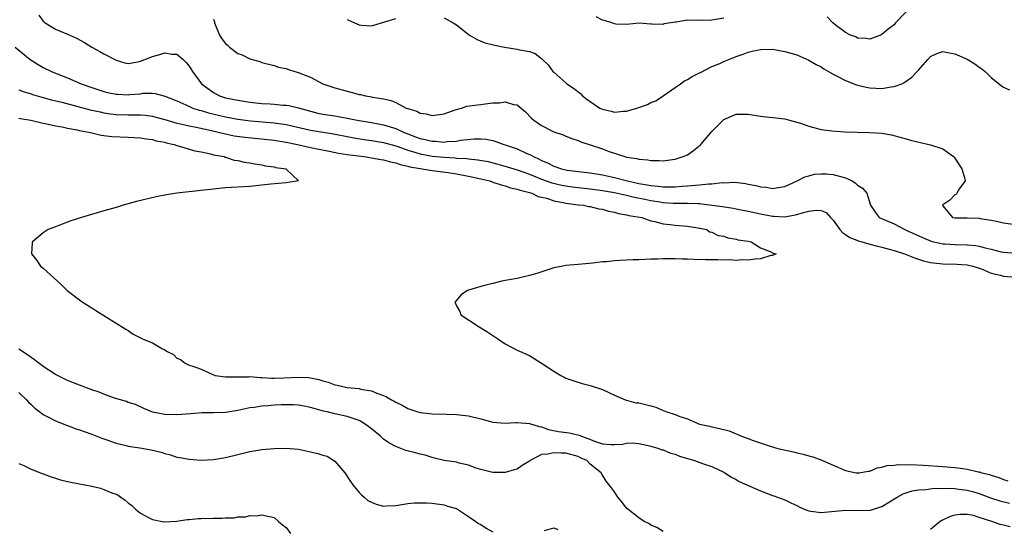
# Model space of a CAD drawing. Units: inches. Extents: x 2562000 to 2565000, y 1548000 to 1551000.
# Drawn here: x 2562153 to 2562315, y 1548824 to 1548908 of the extents above; entities that cross this region are included whole.
import ezdxf

# ---------------------------------------------------------------- set-up
doc = ezdxf.new("R2010")
doc.units = ezdxf.units.IN
doc.header["$MEASUREMENT"] = 0
doc.layers.add('LD25621548_2ft', color=95, linetype='Continuous')

msp = doc.modelspace()

# ---------------------------------------------------------------- linework, layer by layer
at = {"layer": 'LD25621548_2ft'}
for points, elevation in [([(2562299, 1548908.83), (2562297.24, 1548907), (2562297, 1548906.7), (2562296.02, 1548905.98), (2562295, 1548905.09), (2562294.93, 1548905.07), (2562293, 1548904.31), (2562292.43, 1548904.43), (2562291, 1548904.5), (2562290.69, 1548904.69), (2562289.83, 1548905), (2562289, 1548905.43), (2562287.29, 1548906.71), (2562286.93, 1548907), (2562286, 1548908)], 7028), ([(2562156.29, 1548908.29), (2562157, 1548907.31), (2562157.15, 1548907.15), (2562157.35, 1548907), (2562159, 1548906), (2562161, 1548905.17), (2562162.5, 1548904.5), (2562163.79, 1548903.79), (2562165.03, 1548903.03), (2562166.31, 1548902.31), (2562167, 1548901.91), (2562169, 1548900.85), (2562170.45, 1548900.45), (2562171, 1548900.35), (2562172.59, 1548900.59), (2562173, 1548900.69), (2562175, 1548901.47), (2562176.21, 1548901.79), (2562177, 1548902.07), (2562178.15, 1548901.85), (2562179, 1548901.86), (2562180.01, 1548901), (2562180.51, 1548900.51), (2562181, 1548899.87), (2562181.57, 1548899), (2562183.06, 1548897), (2562185, 1548895.55), (2562186, 1548895), (2562187, 1548894.68), (2562189, 1548894.27), (2562191, 1548893.98), (2562193, 1548893.77), (2562194.33, 1548893.67), (2562195, 1548893.64), (2562196.51, 1548893.49), (2562197, 1548893.48), (2562197.42, 1548893.42), (2562199, 1548893.03), (2562201, 1548892.46), (2562202.17, 1548892.17), (2562203, 1548892), (2562205, 1548891.69), (2562205.61, 1548891.61), (2562207.3, 1548891.3), (2562208.68, 1548891), (2562211, 1548890.61), (2562213, 1548890.24), (2562214.11, 1548889.89), (2562215, 1548889.64), (2562216.38, 1548889), (2562217, 1548888.75), (2562218.28, 1548888.28), (2562219, 1548887.99), (2562219.83, 1548887.83), (2562221, 1548887.53), (2562221.53, 1548887.53), (2562223, 1548887.41), (2562223.48, 1548887.48), (2562225, 1548887.55), (2562225.69, 1548887.69), (2562227.92, 1548887.92), (2562229, 1548887.95), (2562229.87, 1548887.87), (2562231, 1548887.65), (2562231.5, 1548887.5), (2562232.77, 1548887), (2562233, 1548886.94), (2562235, 1548886.26), (2562236.36, 1548885.64), (2562237.27, 1548885.27), (2562237.67, 1548885), (2562238.59, 1548884.59), (2562239, 1548884.38), (2562239.98, 1548883.98), (2562241, 1548883.44), (2562241.34, 1548883.34), (2562242.26, 1548883), (2562243, 1548882.82), (2562243.21, 1548882.79), (2562245.52, 1548882.48), (2562247, 1548882.32), (2562249, 1548881.99), (2562251, 1548881.56), (2562253.12, 1548881), (2562255, 1548880.6), (2562256.37, 1548880.38), (2562257, 1548880.23), (2562258.15, 1548880.15), (2562259, 1548880.01), (2562260.05, 1548880.05), (2562261, 1548880.03), (2562262.14, 1548880.14), (2562263, 1548880.18), (2562264.33, 1548880.33), (2562265, 1548880.34), (2562266.53, 1548880.53), (2562267, 1548880.52), (2562268.73, 1548880.73), (2562269, 1548880.72), (2562270.78, 1548880.78), (2562272.58, 1548880.58), (2562273, 1548880.48), (2562274.27, 1548880.27), (2562275, 1548880.03), (2562275.99, 1548879.99), (2562277, 1548879.75), (2562277.95, 1548879.95), (2562279, 1548880.1), (2562281.07, 1548881), (2562282.33, 1548881.67), (2562283, 1548881.84), (2562283.9, 1548882.1), (2562285, 1548882.19), (2562285.82, 1548882.18), (2562287, 1548882.06), (2562289, 1548881.49), (2562290.08, 1548881), (2562290.66, 1548880.66), (2562291, 1548880.33), (2562291.79, 1548879.79), (2562292.54, 1548879), (2562293.14, 1548877), (2562293.87, 1548875.87), (2562294.56, 1548875), (2562297, 1548873.97), (2562298.75, 1548873), (2562299, 1548872.91), (2562301.69, 1548871.69), (2562303.12, 1548871.12), (2562303.56, 1548871), (2562305, 1548870.67), (2562305.34, 1548870.66), (2562307, 1548870.52), (2562309, 1548870.5), (2562310.39, 1548870.38), (2562311, 1548870.28), (2562312.01, 1548869.99), (2562313, 1548869.77), (2562314.64, 1548869.36), (2562315, 1548869.28), (2562317, 1548869.1)], 7022), ([(2562185, 1548907.6), (2562185.18, 1548907.18), (2562185.2, 1548907), (2562186, 1548905), (2562186.38, 1548904.38), (2562187, 1548903.61), (2562187.32, 1548903.32), (2562187.68, 1548903), (2562189, 1548901.96), (2562189.74, 1548901.74), (2562191, 1548901.1), (2562192.67, 1548900.67), (2562193, 1548900.51), (2562195, 1548899.99), (2562195.71, 1548899.71), (2562197, 1548899.5), (2562197.35, 1548899.35), (2562198.41, 1548899), (2562199, 1548898.86), (2562199.25, 1548898.75), (2562201, 1548898.09), (2562203.03, 1548897), (2562204.51, 1548896.51), (2562205, 1548896.32), (2562207, 1548895.75), (2562207.61, 1548895.61), (2562209, 1548895.23), (2562209.21, 1548895.21), (2562210.05, 1548895), (2562211, 1548894.86), (2562211.2, 1548894.8), (2562213, 1548894.52), (2562214.24, 1548894.24), (2562215, 1548893.9), (2562216.72, 1548893), (2562216.93, 1548892.93), (2562217, 1548892.9), (2562218.47, 1548892.47), (2562219, 1548892.15), (2562220.02, 1548892.02), (2562221, 1548891.75), (2562223, 1548892.06), (2562224.63, 1548892.63), (2562225, 1548892.77), (2562225.83, 1548893), (2562226.71, 1548893.29), (2562228.45, 1548893.55), (2562229, 1548893.59), (2562229.71, 1548893.71), (2562231, 1548893.83), (2562232.15, 1548893.85), (2562233, 1548894.04), (2562234.4, 1548893.6), (2562235, 1548893.51), (2562236.35, 1548892.35), (2562237.34, 1548891.34), (2562237.72, 1548891), (2562239, 1548890.1), (2562241, 1548889.09), (2562242.57, 1548888.57), (2562243, 1548888.36), (2562244, 1548888), (2562245, 1548887.67), (2562245.45, 1548887.45), (2562247, 1548886.97), (2562249, 1548886.3), (2562250.15, 1548885.85), (2562252.69, 1548885), (2562253, 1548884.92), (2562254.69, 1548884.69), (2562255, 1548884.58), (2562256.48, 1548884.48), (2562257, 1548884.36), (2562258.36, 1548884.36), (2562259, 1548884.33), (2562260.52, 1548884.52), (2562261, 1548884.6), (2562262.31, 1548885), (2562263, 1548885.29), (2562263.99, 1548886.01), (2562265.12, 1548886.88), (2562265.23, 1548887), (2562267, 1548889.16), (2562269, 1548891.13), (2562271, 1548891.99), (2562273, 1548891.99), (2562275, 1548891.66), (2562279, 1548891.21), (2562279.77, 1548891), (2562281, 1548890.7), (2562281.43, 1548890.57), (2562283, 1548890), (2562285, 1548889.48), (2562286.76, 1548889.24), (2562288.91, 1548889.09), (2562292.98, 1548888.98), (2562295, 1548888.84), (2562296.58, 1548888.58), (2562298.17, 1548888.17), (2562299, 1548887.93), (2562299.73, 1548887.73), (2562301.33, 1548887.33), (2562302.74, 1548887), (2562303, 1548886.96), (2562305, 1548886.31), (2562306.78, 1548885), (2562306.89, 1548884.89), (2562307, 1548884.76), (2562308.17, 1548883), (2562308.66, 1548881.34), (2562308.68, 1548881), (2562307.75, 1548879.75), (2562307.35, 1548879), (2562307.22, 1548878.78), (2562307, 1548878.74), (2562306.16, 1548877.84), (2562305, 1548877.05), (2562304.97, 1548877), (2562305, 1548876.92), (2562306.62, 1548875), (2562307, 1548874.91), (2562309, 1548874.91), (2562311, 1548874.87), (2562311.16, 1548874.84), (2562313, 1548874.56), (2562313.58, 1548874.42), (2562315, 1548874.12), (2562317, 1548873.86)], 7024), ([(2562207, 1548907.54), (2562208.24, 1548907), (2562209, 1548906.7), (2562209.35, 1548906.65), (2562211, 1548906.55), (2562211.39, 1548906.61), (2562213.2, 1548907.2), (2562215, 1548907.71)], 7026), ([(2562223, 1548907.86), (2562224.44, 1548907), (2562225, 1548906.7), (2562227.16, 1548905), (2562228.31, 1548904.31), (2562229, 1548904.01), (2562229.74, 1548903.74), (2562231.32, 1548903.32), (2562232.88, 1548903), (2562235, 1548902.69), (2562235.42, 1548902.58), (2562237, 1548902.3), (2562237.97, 1548901.97), (2562239, 1548901.16), (2562239.14, 1548901), (2562240.08, 1548900.08), (2562240.88, 1548899), (2562241, 1548898.88), (2562243, 1548897.14), (2562243.18, 1548897), (2562244.26, 1548896.26), (2562245.39, 1548895.39), (2562245.74, 1548895), (2562246.46, 1548894.46), (2562247, 1548894.07), (2562248.61, 1548893), (2562248.86, 1548892.86), (2562249, 1548892.79), (2562250.47, 1548892.47), (2562251, 1548892.33), (2562252.5, 1548892.5), (2562253, 1548892.51), (2562254.68, 1548893), (2562256.41, 1548893.59), (2562257, 1548893.93), (2562257.79, 1548894.21), (2562259, 1548895), (2562261.84, 1548897), (2562262.54, 1548897.46), (2562263, 1548897.7), (2562263.79, 1548898.21), (2562265, 1548898.78), (2562265.13, 1548898.87), (2562267, 1548899.81), (2562268.35, 1548900.35), (2562269, 1548900.67), (2562269.82, 1548901), (2562271, 1548901.46), (2562272.15, 1548901.85), (2562273, 1548902.21), (2562273.67, 1548902.33), (2562275, 1548902.65), (2562277, 1548902.66), (2562279, 1548902.32), (2562281, 1548901.73), (2562283, 1548900.88), (2562284.17, 1548900.17), (2562285, 1548899.76), (2562285.45, 1548899.45), (2562287, 1548898.55), (2562287.86, 1548898.14), (2562289, 1548897.52), (2562290.8, 1548896.8), (2562292.41, 1548896.41), (2562293, 1548896.31), (2562295, 1548896.24), (2562296.5, 1548896.5), (2562297, 1548896.54), (2562298.25, 1548897), (2562298.77, 1548897.23), (2562299, 1548897.42), (2562299.94, 1548898.06), (2562300.82, 1548899), (2562301, 1548899.25), (2562302.58, 1548901), (2562303, 1548901.5), (2562304.05, 1548901.95), (2562305, 1548902.32), (2562305.84, 1548902.16), (2562307, 1548901.91), (2562309.03, 1548901.03), (2562310.29, 1548900.29), (2562311, 1548899.75), (2562311.44, 1548899.44), (2562311.97, 1548899), (2562313, 1548898), (2562314.65, 1548896.65), (2562315, 1548896.43), (2562316, 1548896)], 7026), ([(2562269, 1548907.78), (2562267, 1548907.43), (2562265.42, 1548907.42), (2562265, 1548907.45), (2562263.39, 1548907.39), (2562263, 1548907.45), (2562261.12, 1548907.12), (2562261, 1548907.13), (2562259.17, 1548906.83), (2562259, 1548906.77), (2562257.18, 1548906.82), (2562257, 1548906.78), (2562255.05, 1548906.95), (2562253, 1548906.76), (2562251.21, 1548906.79), (2562251, 1548906.83), (2562250.55, 1548907), (2562249.38, 1548907.38), (2562249, 1548907.45), (2562248.01, 1548908.01)], 7028), ([(2562152.38, 1548903), (2562154.87, 1548901), (2562156.16, 1548900.16), (2562157, 1548899.68), (2562158.35, 1548899), (2562159, 1548898.73), (2562161, 1548897.98), (2562163.26, 1548897), (2562165, 1548896.39), (2562167, 1548895.72), (2562167.57, 1548895.57), (2562169, 1548895.27), (2562169.26, 1548895.26), (2562171, 1548895.19), (2562171.22, 1548895.22), (2562173, 1548895.36), (2562173.42, 1548895.42), (2562175, 1548895.43), (2562175.4, 1548895.4), (2562176.83, 1548895), (2562177, 1548894.97), (2562179, 1548894.18), (2562180.47, 1548893.53), (2562181.18, 1548893.18), (2562181.64, 1548893), (2562182.66, 1548892.66), (2562183, 1548892.58), (2562184.21, 1548892.21), (2562187, 1548891.53), (2562189, 1548891.17), (2562190.3, 1548891), (2562191.1, 1548890.9), (2562195, 1548890.55), (2562197, 1548890.28), (2562201, 1548889.38), (2562204.75, 1548888.75), (2562207, 1548888.3), (2562208.1, 1548888.1), (2562209.83, 1548887.83), (2562211, 1548887.68), (2562213, 1548887.34), (2562215, 1548886.77), (2562215.34, 1548886.66), (2562217, 1548886.05), (2562218.34, 1548885.66), (2562219, 1548885.44), (2562221, 1548885.1), (2562223, 1548884.91), (2562224.8, 1548884.8), (2562225, 1548884.77), (2562226.68, 1548884.68), (2562227, 1548884.63), (2562228.5, 1548884.5), (2562230.19, 1548884.19), (2562231.79, 1548883.79), (2562233.34, 1548883.34), (2562235, 1548882.83), (2562237, 1548882.1), (2562239, 1548881.31), (2562240.7, 1548880.7), (2562242.33, 1548880.33), (2562243, 1548880.2), (2562244.06, 1548880.06), (2562245, 1548879.93), (2562247, 1548879.71), (2562249, 1548879.44), (2562251, 1548879.1), (2562253, 1548878.65), (2562254.31, 1548878.32), (2562256.01, 1548877.99), (2562257, 1548877.77), (2562258.45, 1548877.55), (2562259, 1548877.47), (2562260.63, 1548877.37), (2562263, 1548877.37), (2562264.73, 1548877.27), (2562265, 1548877.27), (2562267, 1548877.03), (2562268.78, 1548876.78), (2562270.51, 1548876.51), (2562271, 1548876.42), (2562273, 1548876.03), (2562275, 1548875.59), (2562277, 1548875.2), (2562277.2, 1548875.2), (2562279, 1548875.1), (2562281, 1548875.46), (2562281.69, 1548875.69), (2562283, 1548876.03), (2562284.2, 1548876.2), (2562285, 1548876.13), (2562285.82, 1548875.82), (2562286.55, 1548875), (2562287, 1548874.53), (2562288.06, 1548873), (2562288.5, 1548872.5), (2562289, 1548872.2), (2562289.72, 1548871.72), (2562291.14, 1548871.14), (2562293, 1548870.6), (2562294.27, 1548870.27), (2562295, 1548870.11), (2562296.21, 1548869.79), (2562297, 1548869.56), (2562298.73, 1548869), (2562299, 1548868.9), (2562300.34, 1548868.34), (2562301, 1548868.15), (2562301.86, 1548867.86), (2562303, 1548867.6), (2562303.51, 1548867.51), (2562305, 1548867.35), (2562307.31, 1548867.31), (2562309, 1548867.22), (2562309.98, 1548867), (2562311, 1548866.67), (2562311.52, 1548866.48), (2562313, 1548865.84), (2562314.52, 1548865.48), (2562315, 1548865.34), (2562317, 1548865.18)], 7020), ([(2562153, 1548896), (2562153.73, 1548895.73), (2562155, 1548895.34), (2562155.25, 1548895.25), (2562156.03, 1548895), (2562157, 1548894.73), (2562158.36, 1548894.36), (2562160.05, 1548893.95), (2562164.72, 1548892.72), (2562166.35, 1548892.35), (2562167, 1548892.23), (2562168.07, 1548892.07), (2562169, 1548891.96), (2562171, 1548891.89), (2562171.9, 1548891.9), (2562173, 1548891.87), (2562173.8, 1548891.8), (2562175, 1548891.65), (2562175.52, 1548891.52), (2562177, 1548891.12), (2562179, 1548890.51), (2562179.62, 1548890.38), (2562181, 1548890.05), (2562182.16, 1548889.84), (2562184.69, 1548889.31), (2562186.03, 1548889), (2562186.79, 1548888.79), (2562188.45, 1548888.45), (2562190.2, 1548888.2), (2562195, 1548887.69), (2562197, 1548887.37), (2562198.86, 1548887), (2562201, 1548886.53), (2562204.08, 1548885.92), (2562205.59, 1548885.59), (2562207, 1548885.36), (2562209.8, 1548885), (2562211, 1548884.83), (2562212.54, 1548884.54), (2562213, 1548884.48), (2562214.14, 1548884.14), (2562215, 1548883.98), (2562215.72, 1548883.72), (2562217, 1548883.44), (2562217.34, 1548883.34), (2562219.03, 1548883.03), (2562219.33, 1548883), (2562221, 1548882.73), (2562223.63, 1548882.37), (2562225, 1548882.15), (2562227, 1548881.79), (2562229, 1548881.37), (2562230.5, 1548881), (2562230.86, 1548880.86), (2562231, 1548880.83), (2562232.34, 1548880.34), (2562233, 1548880.2), (2562233.88, 1548879.88), (2562235, 1548879.65), (2562235.46, 1548879.46), (2562237, 1548879.11), (2562237.39, 1548879), (2562238.46, 1548878.46), (2562239, 1548878.36), (2562239.84, 1548878.16), (2562241, 1548877.75), (2562242.53, 1548877.47), (2562243, 1548877.35), (2562245.09, 1548877.09), (2562245.91, 1548877), (2562246.79, 1548876.79), (2562247, 1548876.78), (2562248.42, 1548876.42), (2562249, 1548876.35), (2562250.04, 1548876.04), (2562251, 1548875.89), (2562251.67, 1548875.67), (2562253, 1548875.45), (2562253.34, 1548875.34), (2562255.48, 1548875), (2562257, 1548874.45), (2562257.66, 1548874.34), (2562259, 1548873.95), (2562260.16, 1548873.84), (2562261, 1548873.71), (2562263, 1548873.56), (2562264.69, 1548873.31), (2562266.2, 1548873), (2562266.65, 1548872.65), (2562267, 1548872.6), (2562268.05, 1548872.05), (2562269, 1548871.9), (2562269.64, 1548871.64), (2562271, 1548871.43), (2562271.32, 1548871.32), (2562273, 1548871.09), (2562273.49, 1548871), (2562275, 1548870), (2562276.62, 1548869.38), (2562277.1, 1548869.1), (2562277.6, 1548869), (2562277, 1548868.75), (2562276.73, 1548868.73), (2562275, 1548868.19), (2562274.15, 1548868.15), (2562273, 1548867.97), (2562272, 1548868), (2562271, 1548867.94), (2562270, 1548868), (2562269, 1548867.99), (2562268.03, 1548868.03), (2562266.05, 1548868.05), (2562264.1, 1548868.1), (2562263, 1548868.15), (2562262.14, 1548868.14), (2562261, 1548868.2), (2562260.17, 1548868.17), (2562259, 1548868.18), (2562258.13, 1548868.14), (2562257, 1548868.12), (2562256.07, 1548868.07), (2562255, 1548868.05), (2562254, 1548868), (2562253, 1548867.98), (2562251.89, 1548867.89), (2562251, 1548867.87), (2562249.71, 1548867.71), (2562249, 1548867.68), (2562247.46, 1548867.46), (2562245, 1548867.26), (2562243, 1548867.08), (2562242.52, 1548867), (2562241, 1548866.69), (2562238.23, 1548865.77), (2562237, 1548865.42), (2562234.98, 1548864.98), (2562233, 1548864.63), (2562232.49, 1548864.49), (2562231, 1548864.15), (2562229.83, 1548863.83), (2562229, 1548863.63), (2562227, 1548863.06), (2562226.83, 1548863), (2562225.76, 1548862.24), (2562224.83, 1548861.17), (2562224.73, 1548861), (2562224.83, 1548860.83), (2562225, 1548860.46), (2562225.53, 1548859.53), (2562225.74, 1548859), (2562228.72, 1548857), (2562229, 1548856.86), (2562230.15, 1548856.15), (2562231.33, 1548855.34), (2562231.79, 1548855), (2562233, 1548854.22), (2562235, 1548853.18), (2562237, 1548852.27), (2562239, 1548851.03), (2562241, 1548849.68), (2562242.17, 1548849), (2562242.71, 1548848.71), (2562243, 1548848.57), (2562244.15, 1548848.15), (2562245.7, 1548847.7), (2562247, 1548847.35), (2562249, 1548846.68), (2562251, 1548845.75), (2562252.91, 1548844.91), (2562253, 1548844.91), (2562254.52, 1548844.52), (2562255, 1548844.5), (2562257, 1548844.01), (2562257.78, 1548843.78), (2562259, 1548843.26), (2562259.2, 1548843.2), (2562259.6, 1548843), (2562261, 1548842.59), (2562261.73, 1548842.27), (2562263, 1548841.86), (2562265, 1548840.99), (2562266.64, 1548840.64), (2562267, 1548840.53), (2562268.28, 1548840.28), (2562269.87, 1548839.87), (2562271, 1548839.4), (2562271.31, 1548839.31), (2562271.89, 1548839), (2562273, 1548838.62), (2562273.64, 1548838.36), (2562276.62, 1548837.38), (2562277.85, 1548837), (2562280.43, 1548836.43), (2562281, 1548836.28), (2562282.06, 1548836.06), (2562283, 1548835.79), (2562283.63, 1548835.63), (2562285.09, 1548835.09), (2562285.25, 1548835), (2562287, 1548834.23), (2562289, 1548833.37), (2562290.75, 1548833), (2562291, 1548832.96), (2562291.28, 1548833), (2562292.74, 1548833.26), (2562293, 1548833.27), (2562294.22, 1548833.78), (2562295, 1548833.89), (2562295.84, 1548834.16), (2562297, 1548834.25), (2562297.66, 1548834.34), (2562299, 1548834.32), (2562299.67, 1548834.33), (2562301.78, 1548834.22), (2562305, 1548834.02), (2562307, 1548833.86), (2562308.33, 1548833.67), (2562309, 1548833.6), (2562310.83, 1548833.17), (2562311, 1548833.14), (2562311.44, 1548833), (2562312.69, 1548832.69), (2562313, 1548832.57), (2562314.21, 1548832.21), (2562315, 1548831.9), (2562315.69, 1548831.69)], 7018), ([(2562153, 1548891.35), (2562153.28, 1548891.28), (2562154.96, 1548891), (2562157, 1548890.52), (2562157.58, 1548890.42), (2562159, 1548890.08), (2562160.12, 1548889.88), (2562161, 1548889.68), (2562162.59, 1548889.41), (2562163, 1548889.32), (2562164.76, 1548889), (2562166.55, 1548888.55), (2562168.32, 1548888.32), (2562171, 1548888.19), (2562173, 1548888.07), (2562173.92, 1548887.92), (2562175, 1548887.8), (2562175.6, 1548887.6), (2562177, 1548887.36), (2562177.26, 1548887.26), (2562178.56, 1548887), (2562179, 1548886.83), (2562179.21, 1548886.79), (2562181.96, 1548885.96), (2562183, 1548885.77), (2562184.55, 1548885.45), (2562185, 1548885.32), (2562186.76, 1548885), (2562186.91, 1548884.91), (2562187, 1548884.89), (2562188.41, 1548884.41), (2562189, 1548884.35), (2562190.09, 1548884.09), (2562191, 1548884), (2562191.8, 1548883.8), (2562193, 1548883.65), (2562193.51, 1548883.51), (2562195, 1548883.3), (2562195.23, 1548883.23), (2562196.97, 1548883), (2562197, 1548882.94), (2562198.03, 1548881.97), (2562199, 1548881.02), (2562199.03, 1548881), (2562197, 1548880.71), (2562194.47, 1548880.47), (2562191, 1548880.1), (2562187, 1548879.85), (2562185, 1548879.65), (2562183, 1548879.42), (2562179, 1548879.02), (2562177.28, 1548878.72), (2562175.6, 1548878.4), (2562172.38, 1548877.62), (2562170.15, 1548877), (2562169, 1548876.64), (2562167, 1548876.08), (2562163.29, 1548875), (2562161.57, 1548874.43), (2562160.1, 1548873.9), (2562159, 1548873.48), (2562157.82, 1548873), (2562157, 1548872.49), (2562155.22, 1548871), (2562155.19, 1548870.81), (2562155.09, 1548869), (2562155.94, 1548867.94), (2562156.57, 1548867), (2562157, 1548866.63), (2562158.8, 1548865), (2562159.97, 1548863.97), (2562160.95, 1548863), (2562163, 1548861.42), (2562163.57, 1548861), (2562165, 1548860.1), (2562165.69, 1548859.69), (2562167.4, 1548858.6), (2562169, 1548857.62), (2562170.6, 1548856.6), (2562171, 1548856.38), (2562171.82, 1548855.82), (2562173, 1548855.21), (2562173.34, 1548855), (2562174.55, 1548854.55), (2562175, 1548854.35), (2562176.61, 1548853.39), (2562177, 1548853.19), (2562177.27, 1548853), (2562178.44, 1548852.44), (2562179, 1548851.87), (2562179.6, 1548851.6), (2562180.35, 1548851), (2562181, 1548850.72), (2562181.44, 1548850.56), (2562183, 1548850.01), (2562185, 1548849.1), (2562185.32, 1548849), (2562187, 1548848.76), (2562188.77, 1548848.77), (2562189, 1548848.79), (2562190.8, 1548848.8), (2562191, 1548848.82), (2562192.68, 1548848.68), (2562193, 1548848.69), (2562194.57, 1548848.57), (2562195, 1548848.57), (2562196.61, 1548848.61), (2562199, 1548848.74), (2562200.64, 1548848.64), (2562201, 1548848.6), (2562202.33, 1548848.33), (2562203, 1548848.11), (2562203.89, 1548847.89), (2562205, 1548847.46), (2562205.39, 1548847.39), (2562207, 1548847.03), (2562209, 1548846.83), (2562209.23, 1548846.77), (2562211, 1548846.48), (2562211.92, 1548846.08), (2562213, 1548845.72), (2562213.5, 1548845.5), (2562214.31, 1548845), (2562214.77, 1548844.77), (2562215, 1548844.63), (2562216.09, 1548844.09), (2562217, 1548843.59), (2562218.66, 1548843), (2562219, 1548842.89), (2562221, 1548842.69), (2562223.35, 1548842.65), (2562225, 1548842.6), (2562227, 1548842.38), (2562229, 1548841.86), (2562231, 1548841.32), (2562233, 1548841.16), (2562234.76, 1548841.24), (2562235, 1548841.24), (2562237, 1548841.1), (2562238.58, 1548840.58), (2562239, 1548840.53), (2562240.12, 1548840.12), (2562241.8, 1548839.8), (2562243.55, 1548839.55), (2562245.2, 1548839.2), (2562245.58, 1548839), (2562246.62, 1548838.62), (2562247.86, 1548838.14), (2562249, 1548837.75), (2562250.38, 1548837.62), (2562251, 1548837.62), (2562252.29, 1548837.71), (2562253, 1548837.86), (2562253.92, 1548837.92), (2562255, 1548837.83), (2562256.54, 1548837.46), (2562257, 1548837.38), (2562258.27, 1548837), (2562258.79, 1548836.79), (2562259, 1548836.74), (2562260.22, 1548836.22), (2562261, 1548836.03), (2562261.72, 1548835.72), (2562264.14, 1548835), (2562265.49, 1548834.51), (2562267, 1548834), (2562269, 1548833.09), (2562269.17, 1548833), (2562270.24, 1548832.24), (2562271, 1548831.86), (2562271.54, 1548831.54), (2562275, 1548830), (2562277, 1548829.27), (2562277.21, 1548829.21), (2562279, 1548828.52), (2562280.02, 1548828.02), (2562281, 1548827.58), (2562281.37, 1548827.37), (2562282.18, 1548827), (2562283, 1548826.71), (2562283.31, 1548826.69), (2562285, 1548826.45), (2562289, 1548826.86), (2562291.19, 1548826.81), (2562293, 1548826.84), (2562293.14, 1548826.86), (2562295, 1548827.43), (2562297.51, 1548829), (2562298.49, 1548829.51), (2562299.97, 1548830.03), (2562301, 1548830.19), (2562302.23, 1548830.23), (2562303, 1548830.36), (2562303.57, 1548830.43), (2562305, 1548830.41), (2562305.56, 1548830.44), (2562307, 1548830.39), (2562307.68, 1548830.32), (2562309, 1548830.15), (2562309.91, 1548829.91), (2562311, 1548829.59), (2562312.89, 1548828.89), (2562314.4, 1548828.4), (2562315.97, 1548827.97)], 7016), ([(2562259, 1548823.34), (2562257.99, 1548823.99), (2562257, 1548824.36), (2562256.64, 1548824.64), (2562255.88, 1548825), (2562255, 1548825.56), (2562253.19, 1548827), (2562253, 1548827.18), (2562252.23, 1548828.23), (2562251.57, 1548829), (2562251, 1548829.83), (2562250.53, 1548830.53), (2562249.63, 1548831.63), (2562248.85, 1548832.85), (2562248.78, 1548833), (2562247, 1548834.41), (2562246.44, 1548835), (2562245.43, 1548835.43), (2562245, 1548835.69), (2562243, 1548836.22), (2562242.22, 1548836.22), (2562241, 1548836.28), (2562240.04, 1548836.04), (2562239, 1548835.98), (2562237.14, 1548835), (2562237, 1548834.9), (2562235.83, 1548834.17), (2562235, 1548833.59), (2562234.51, 1548833.49), (2562233, 1548833.02), (2562231, 1548833.06), (2562229, 1548833.53), (2562228.24, 1548833.76), (2562227, 1548834.24), (2562225.42, 1548834.58), (2562225, 1548834.73), (2562223, 1548835), (2562221.41, 1548835.41), (2562221, 1548835.48), (2562219.86, 1548835.86), (2562219, 1548836.06), (2562218.27, 1548836.27), (2562216.68, 1548836.68), (2562215, 1548837.3), (2562213.89, 1548837.89), (2562213, 1548838.53), (2562212.5, 1548839), (2562211, 1548840.2), (2562210.57, 1548840.57), (2562209.99, 1548841), (2562209, 1548841.57), (2562208.16, 1548841.84), (2562207, 1548842.27), (2562205, 1548842.67), (2562203.74, 1548843), (2562203.13, 1548843.13), (2562201.56, 1548843.56), (2562201, 1548843.74), (2562199.95, 1548843.95), (2562199, 1548844.12), (2562198.18, 1548844.18), (2562196.18, 1548844.18), (2562195, 1548844.12), (2562194.03, 1548844.03), (2562193, 1548843.96), (2562191.74, 1548843.74), (2562191, 1548843.65), (2562189, 1548843.23), (2562187, 1548842.91), (2562185, 1548842.84), (2562183.17, 1548842.83), (2562181.29, 1548842.71), (2562179, 1548842.52), (2562177, 1548842.58), (2562175, 1548842.97), (2562174.9, 1548843), (2562173.55, 1548843.55), (2562172.21, 1548844.21), (2562171, 1548844.54), (2562170.7, 1548844.7), (2562168.74, 1548845.26), (2562167, 1548845.91), (2562166.23, 1548846.23), (2562165, 1548846.65), (2562163, 1548847.39), (2562161, 1548848.16), (2562159, 1548849.16), (2562157, 1548850.47), (2562156.29, 1548851), (2562155.58, 1548851.58), (2562155, 1548851.94), (2562154.41, 1548852.41), (2562153, 1548853.31)], 7014), ([(2562153, 1548846.22), (2562154.23, 1548845), (2562154.58, 1548844.58), (2562155, 1548844.2), (2562155.61, 1548843.61), (2562156.47, 1548843), (2562157, 1548842.6), (2562157.79, 1548842.21), (2562159, 1548841.54), (2562160.83, 1548840.83), (2562161, 1548840.78), (2562162.27, 1548840.27), (2562163, 1548840.06), (2562163.76, 1548839.76), (2562165, 1548839.34), (2562166.67, 1548838.67), (2562167.63, 1548838.37), (2562169, 1548837.85), (2562170.46, 1548837.54), (2562171, 1548837.38), (2562172.89, 1548837.11), (2562174.79, 1548836.79), (2562176.39, 1548836.39), (2562177, 1548836.14), (2562177.93, 1548835.93), (2562179, 1548835.57), (2562179.51, 1548835.51), (2562181, 1548835.22), (2562183, 1548835.07), (2562185, 1548835.15), (2562187, 1548835.51), (2562189, 1548836), (2562191, 1548836.47), (2562193, 1548836.81), (2562195, 1548837), (2562197, 1548837.03), (2562199, 1548836.85), (2562201, 1548836.44), (2562202.17, 1548836.17), (2562203, 1548835.87), (2562203.7, 1548835.7), (2562205, 1548834.92), (2562206.64, 1548833), (2562207.55, 1548831.55), (2562207.96, 1548831), (2562209, 1548829.72), (2562209.36, 1548829.36), (2562209.82, 1548829), (2562210.43, 1548828.43), (2562211, 1548828.14), (2562211.81, 1548827.81), (2562213, 1548827.52), (2562213.54, 1548827.54), (2562215, 1548827.63), (2562217, 1548827.95), (2562218.04, 1548828.04), (2562219, 1548828.06), (2562220.06, 1548828.06), (2562221, 1548827.98), (2562223, 1548827.74), (2562223.52, 1548827.52), (2562225, 1548827.09), (2562227, 1548825.82), (2562228.21, 1548825), (2562228.64, 1548824.64), (2562229, 1548824.48), (2562229.87, 1548823.87), (2562231, 1548823.3)], 7012), ([(2562153, 1548834.53), (2562153.82, 1548834.18), (2562155, 1548833.6), (2562156.85, 1548832.85), (2562157, 1548832.81), (2562158.3, 1548832.3), (2562159, 1548832.11), (2562159.85, 1548831.85), (2562161, 1548831.56), (2562163, 1548831.15), (2562163.83, 1548831), (2562165, 1548830.76), (2562166.45, 1548830.45), (2562167, 1548830.26), (2562168.32, 1548829.68), (2562169, 1548829.46), (2562169.33, 1548829.33), (2562169.77, 1548829), (2562170.51, 1548828.51), (2562171, 1548828.04), (2562171.58, 1548827.58), (2562172.18, 1548827), (2562173, 1548826.36), (2562174.35, 1548825.65), (2562175, 1548825.29), (2562176.56, 1548825), (2562177, 1548824.93), (2562179, 1548825.03), (2562180.7, 1548825.3), (2562181, 1548825.29), (2562182.53, 1548825.47), (2562183, 1548825.47), (2562185, 1548825.54), (2562186.46, 1548825.54), (2562187, 1548825.59), (2562188.41, 1548825.59), (2562189, 1548825.74), (2562190.27, 1548825.73), (2562191, 1548825.96), (2562192.08, 1548825.92), (2562193, 1548826.05), (2562194.23, 1548825.77), (2562195, 1548825.63), (2562195.74, 1548825), (2562196.4, 1548824.4), (2562197, 1548823.98), (2562197.71, 1548823)], 7010), ([(2562316.09, 1548824.09), (2562315, 1548824.37), (2562314.46, 1548824.46), (2562313.07, 1548825), (2562311, 1548825.63), (2562310.06, 1548825.94), (2562309, 1548826.12), (2562307.85, 1548826.15), (2562307, 1548826.03), (2562306.22, 1548825.78), (2562304.84, 1548825.16), (2562304.59, 1548825), (2562303, 1548823.63)], 7014), ([(2562239.5, 1548823.5), (2562241, 1548823.91), (2562241.65, 1548823.65)], 7012)]:
    msp.add_lwpolyline(points, dxfattribs=dict(at, elevation=elevation))

doc.saveas('drawing.dxf')
